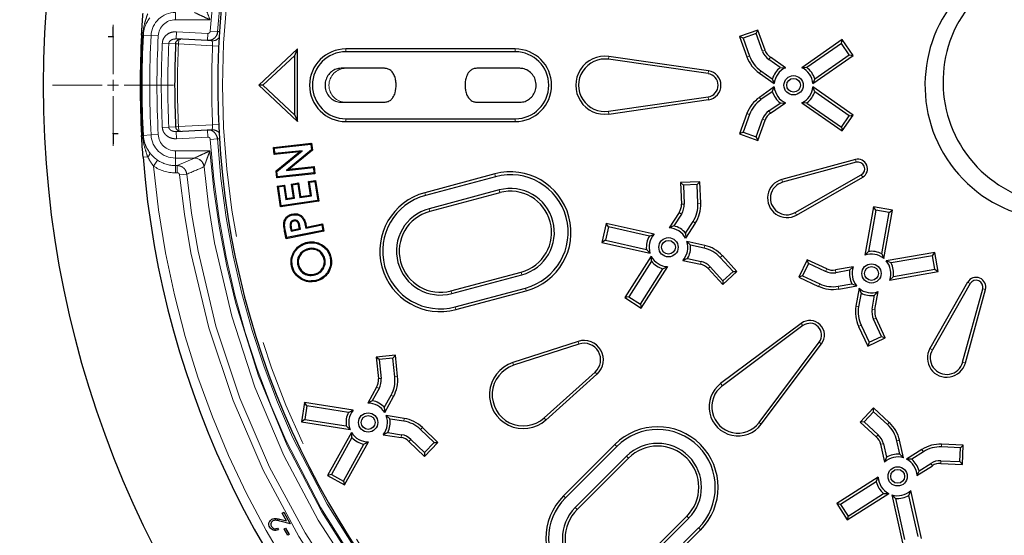
# Model space of a CAD drawing. Units: millimetres. Extents: x 15 to 495, y -382 to 292.
# Drawn here: x 154 to 165, y -284 to -278 of the extents above; entities that cross this region are included whole.
import ezdxf

# ---------------------------------------------------------------- set-up
doc = ezdxf.new("R2010")
doc.units = ezdxf.units.MM
doc.header["$PDSIZE"] = -1
doc.linetypes.add('SLD-Phantom', pattern=[12.7, 6.35, -1.27, 1.27, -1.27, 1.27, -1.27])
doc.linetypes.add('SLD-Solid', pattern=[0])

# ---------------------------------------------------------------- blocks, each defined once
blk = doc.blocks.new('SW_CENTERMARKSYMBOL_0')
at = {"color": 0, "linetype": 'SLD-Solid', "lineweight": 18}
for p, q in [((0, 0.128), (0, 0.702)), ((-0.128, 0), (-0.702, 0)), ((0, 0), (-0.064, 0)), ((0, 0), (0, 0.064)), ((0, 0), (0, -0.064)), ((0, 0), (0.064, 0)), ((0.128, 0), (0.702, 0)), ((0, -0.128), (0, -0.702))]:
    blk.add_line(p, q, dxfattribs=at)

msp = doc.modelspace()

# ---------------------------------------------------------------- linework, layer by layer
at = {"color": 8, "linetype": 'SLD-Phantom', "lineweight": 18}
for p, q in [((155.612, -278.272), (155.612, -278.356)), ((156.012, -278.356), (155.612, -278.356)), ((155.219, -278.534), (155.231, -278.535)), ((155.239, -278.535), (155.231, -278.535)), ((155.239, -278.535), (155.328, -278.54)), ((155.328, -278.54), (155.412, -278.545)), ((155.625, -278.496), (155.62, -278.58)), ((155.625, -278.496), (155.987, -278.515)), ((155.983, -278.599), (155.987, -278.515)), ((156.017, -278.489), (156.101, -278.494)), ((156.101, -278.494), (156.126, -278.495)), ((155.46, -278.629), (155.535, -278.632)), ((155.614, -278.636), (155.535, -278.632)), ((155.613, -278.636), (155.647, -278.638)), ((155.647, -278.638), (155.65, -278.587)), ((156.043, -278.659), (155.647, -278.638)), ((156.113, -278.662), (156.043, -278.659)), ((157.592, -278.729), (157.592, -278.696)), ((159.559, -278.729), (159.559, -278.696)), ((160.642, -278.816), (160.647, -278.784)), ((162.28, -278.778), (162.25, -278.789)), ((162.43, -278.723), (162.461, -278.712)), ((162.504, -278.819), (162.522, -278.793)), ((161.798, -278.983), (161.803, -278.951)), ((162.412, -278.95), (162.394, -278.977)), ((161.798, -279.253), (161.803, -279.285)), ((162.412, -279.285), (162.394, -279.259)), ((160.642, -279.419), (160.647, -279.452)), ((162.28, -279.457), (162.25, -279.446)), ((162.504, -279.416), (162.522, -279.443)), ((155.613, -279.6), (155.647, -279.598)), ((155.647, -279.598), (156.043, -279.577)), ((155.65, -279.649), (155.647, -279.598)), ((156.113, -279.574), (156.043, -279.577)), ((157.592, -279.507), (157.592, -279.539)), ((159.559, -279.507), (159.559, -279.539)), ((162.43, -279.512), (162.461, -279.523)), ((155.219, -279.701), (155.231, -279.701)), ((155.239, -279.7), (155.231, -279.701)), ((155.239, -279.7), (155.328, -279.695)), ((155.328, -279.695), (155.412, -279.691)), ((155.46, -279.607), (155.535, -279.604)), ((155.535, -279.604), (155.614, -279.599)), ((155.625, -279.74), (155.62, -279.656)), ((155.987, -279.721), (155.983, -279.637)), ((155.987, -279.721), (155.625, -279.74)), ((156.101, -279.742), (156.017, -279.747)), ((156.126, -279.74), (156.101, -279.742)), ((155.612, -279.88), (156.012, -279.88)), ((155.612, -279.964), (155.612, -279.88)), ((155.29, -279.949), (155.236, -279.953)), ((155.357, -280.057), (155.404, -279.987)), ((155.832, -279.964), (155.612, -279.964)), ((155.612, -280.051), (155.612, -279.964)), ((155.612, -280.051), (155.632, -280.051)), ((155.612, -280.135), (155.612, -280.051)), ((155.632, -280.051), (155.832, -279.964)), ((155.632, -280.135), (155.632, -280.051)), ((155.832, -279.964), (155.832, -279.964)), ((163.517, -280.011), (163.509, -279.98)), ((155.632, -280.135), (155.612, -280.135)), ((155.744, -280.152), (155.66, -280.16)), ((155.944, -280.065), (155.943, -280.066)), ((159.329, -280.18), (159.321, -280.148)), ((163.578, -280.158), (163.594, -280.186)), ((162.664, -280.244), (162.655, -280.213)), ((158.515, -280.398), (158.507, -280.367)), ((159.371, -280.334), (159.379, -280.366)), ((161.52, -280.498), (161.488, -280.499)), ((161.68, -280.491), (161.713, -280.489)), ((158.557, -280.552), (158.565, -280.584)), ((161.489, -280.614), (161.462, -280.597)), ((162.81, -280.597), (162.826, -280.625)), ((161.624, -280.7), (161.651, -280.718)), ((156.89, -280.809), (156.88, -280.811)), ((156.948, -280.778), (156.958, -280.777)), ((157.057, -280.754), (157.047, -280.756)), ((161.752, -281.01), (161.759, -280.978)), ((161.718, -281.166), (161.71, -281.197)), ((161.94, -281.118), (161.964, -281.096)), ((159.635, -281.32), (159.627, -281.289)), ((161.822, -281.226), (161.798, -281.248)), ((163.162, -281.28), (163.176, -281.25)), ((163.282, -281.295), (163.277, -281.263)), ((163.095, -281.425), (163.081, -281.454)), ((164.842, -281.422), (164.813, -281.406)), ((158.821, -281.538), (158.812, -281.507)), ((159.676, -281.474), (159.685, -281.506)), ((163.31, -281.453), (163.316, -281.485)), ((164.988, -281.483), (165.02, -281.491)), ((158.862, -281.693), (158.87, -281.724)), ((163.547, -281.69), (163.515, -281.684)), ((163.704, -281.717), (163.736, -281.723)), ((162.899, -281.91), (162.88, -281.884)), ((163.72, -281.837), (163.749, -281.824)), ((163.575, -281.905), (163.546, -281.919)), ((160.298, -282.124), (160.288, -282.094)), ((163.09, -282.101), (163.116, -282.12)), ((164.403, -282.19), (164.375, -282.174)), ((159.54, -282.371), (159.53, -282.34)), ((164.755, -282.336), (164.787, -282.344)), ((160.486, -282.45), (160.508, -282.475)), ((158.001, -282.523), (157.969, -282.526)), ((158.16, -282.506), (158.192, -282.503)), ((157.977, -282.641), (157.948, -282.626)), ((161.964, -282.61), (161.944, -282.584)), ((158.117, -282.719), (158.145, -282.735)), ((158.263, -283.02), (158.269, -282.988)), ((159.894, -282.983), (159.915, -283.007)), ((158.458, -283.117), (158.48, -283.093)), ((162.39, -283.036), (162.416, -283.056)), ((163.882, -283.06), (163.903, -283.036)), ((158.238, -283.178), (158.233, -283.21)), ((158.347, -283.232), (158.324, -283.255)), ((163.773, -283.177), (163.752, -283.201)), ((163.99, -283.248), (164.022, -283.241)), ((160.738, -283.314), (160.715, -283.291)), ((163.834, -283.282), (163.802, -283.289)), ((164.299, -283.376), (164.282, -283.348)), ((164.509, -283.32), (164.511, -283.287)), ((160.851, -283.427), (160.874, -283.45)), ((164.502, -283.479), (164.501, -283.512)), ((164.385, -283.511), (164.403, -283.538)), ((160.142, -283.91), (160.119, -283.887)), ((160.255, -284.023), (160.278, -284.046)), ((161.573, -284.148), (161.55, -284.125)), ((161.686, -284.261), (161.709, -284.284))]:
    msp.add_line(p, q, dxfattribs=at)
at = {"color": 7, "linetype": 'SLD-Solid'}
for p, q in [((154.888, -278.556), (154.888, -278.438)), ((154.888, -278.556), (154.83, -278.556)), ((154.888, -279.68), (154.947, -279.68)), ((154.888, -279.68), (154.888, -279.797))]:
    msp.add_line(p, q, dxfattribs=at)
at = {"color": 7, "linetype": 'SLD-Solid', "lineweight": 25}
for p, q in [((162.375, -278.476), (162.163, -278.553)), ((162.205, -278.572), (162.163, -278.553)), ((162.163, -278.553), (162.25, -278.789)), ((162.355, -278.518), (162.205, -278.572)), ((162.355, -278.518), (162.375, -278.476)), ((162.43, -278.723), (162.355, -278.518)), ((162.461, -278.712), (162.375, -278.476)), ((155.614, -278.636), (155.614, -278.636)), ((155.983, -278.599), (155.62, -278.58)), ((156.032, -278.602), (155.983, -278.599)), ((162.205, -278.572), (162.28, -278.778)), ((163.354, -278.586), (162.886, -278.914)), ((163.346, -278.632), (162.945, -278.912)), ((163.346, -278.632), (163.354, -278.586)), ((163.437, -278.763), (163.346, -278.632)), ((163.482, -278.771), (163.354, -278.586)), ((157.03, -278.696), (156.58, -279.118)), ((156.997, -278.771), (156.628, -279.118)), ((156.997, -278.771), (157.03, -278.696)), ((156.997, -279.464), (156.997, -278.771)), ((157.03, -279.539), (157.03, -278.696)), ((159.559, -278.696), (157.592, -278.696)), ((159.559, -278.729), (157.592, -278.729)), ((161.803, -278.951), (160.647, -278.784)), ((162.696, -278.914), (162.522, -278.793)), ((163.015, -279.098), (163.482, -278.771)), ((163.037, -279.043), (163.437, -278.763)), ((163.437, -278.763), (163.482, -278.771)), ((161.798, -278.983), (160.642, -278.816)), ((162.636, -278.912), (162.504, -278.819)), ((162.636, -278.912), (162.696, -278.914)), ((162.945, -278.912), (162.886, -278.914)), ((158.039, -278.921), (157.538, -278.921)), ((159.613, -278.921), (159.111, -278.921)), ((162.394, -278.977), (162.567, -279.098)), ((162.412, -278.95), (162.544, -279.043)), ((156.628, -279.118), (156.58, -279.118)), ((156.58, -279.118), (157.03, -279.539)), ((156.628, -279.118), (156.997, -279.464)), ((162.567, -279.137), (162.394, -279.259)), ((162.544, -279.043), (162.567, -279.098)), ((162.544, -279.193), (162.567, -279.137)), ((163.037, -279.043), (163.015, -279.098)), ((163.037, -279.193), (163.015, -279.137)), ((163.482, -279.465), (163.015, -279.137)), ((160.642, -279.419), (161.798, -279.253)), ((162.544, -279.193), (162.412, -279.285)), ((163.437, -279.473), (163.037, -279.193)), ((157.538, -279.315), (158.039, -279.315)), ((159.111, -279.315), (159.613, -279.315)), ((160.647, -279.452), (161.803, -279.285)), ((162.504, -279.416), (162.636, -279.324)), ((162.522, -279.443), (162.696, -279.322)), ((162.636, -279.324), (162.696, -279.322)), ((162.945, -279.324), (162.886, -279.322)), ((162.886, -279.322), (163.354, -279.649)), ((162.945, -279.324), (163.346, -279.604)), ((156.997, -279.464), (157.03, -279.539)), ((162.25, -279.446), (162.163, -279.683)), ((162.28, -279.457), (162.205, -279.663)), ((163.346, -279.604), (163.437, -279.473)), ((163.354, -279.649), (163.482, -279.465)), ((163.437, -279.473), (163.482, -279.465)), ((157.592, -279.507), (159.559, -279.507)), ((157.592, -279.539), (159.559, -279.539)), ((162.355, -279.718), (162.43, -279.512)), ((162.375, -279.76), (162.461, -279.523)), ((155.614, -279.599), (155.614, -279.599)), ((155.62, -279.656), (155.983, -279.637)), ((155.983, -279.637), (156.032, -279.634)), ((162.205, -279.663), (162.163, -279.683)), ((162.163, -279.683), (162.375, -279.76)), ((162.205, -279.663), (162.355, -279.718)), ((163.346, -279.604), (163.354, -279.649)), ((156.75, -279.839), (157.193, -279.791)), ((156.761, -279.848), (157.184, -279.802)), ((157.184, -279.802), (157.193, -279.791)), ((157.184, -279.802), (157.192, -279.868)), ((157.193, -279.791), (157.202, -279.872)), ((162.355, -279.718), (162.375, -279.76)), ((156.761, -279.848), (156.75, -279.839)), ((156.759, -279.923), (156.75, -279.839)), ((157.051, -279.892), (156.759, -279.923)), ((156.768, -279.912), (156.759, -279.923)), ((156.768, -279.912), (156.761, -279.848)), ((157.083, -279.878), (156.768, -279.912)), ((156.78, -280.113), (157.051, -279.892)), ((156.79, -280.118), (157.083, -279.878)), ((157.192, -279.868), (156.9, -280.107)), ((157.202, -279.872), (156.932, -280.093)), ((157.083, -279.878), (157.051, -279.892)), ((157.192, -279.868), (157.202, -279.872)), ((163.509, -279.98), (162.655, -280.213)), ((163.517, -280.011), (162.664, -280.244)), ((156.79, -280.118), (156.78, -280.113)), ((156.789, -280.194), (156.78, -280.113)), ((157.232, -280.146), (156.789, -280.194)), ((156.798, -280.183), (156.79, -280.118)), ((157.221, -280.137), (156.798, -280.183)), ((156.9, -280.107), (157.214, -280.072)), ((156.9, -280.107), (156.932, -280.093)), ((156.932, -280.093), (157.223, -280.062)), ((157.214, -280.072), (157.223, -280.062)), ((157.214, -280.072), (157.221, -280.137)), ((157.221, -280.137), (157.232, -280.146)), ((157.223, -280.062), (157.232, -280.146)), ((159.321, -280.148), (158.507, -280.367)), ((162.81, -280.597), (163.578, -280.158)), ((156.798, -280.183), (156.789, -280.194)), ((156.797, -280.289), (156.88, -280.277)), ((156.871, -280.288), (156.88, -280.277)), ((156.88, -280.277), (156.903, -280.435)), ((156.96, -280.265), (157.041, -280.253)), ((156.971, -280.273), (156.96, -280.265)), ((156.983, -280.423), (156.96, -280.265)), ((156.971, -280.273), (157.032, -280.264)), ((156.994, -280.431), (156.971, -280.273)), ((157.032, -280.264), (157.041, -280.253)), ((157.032, -280.264), (157.056, -280.422)), ((157.041, -280.253), (157.064, -280.411)), ((157.157, -280.236), (157.24, -280.224)), ((157.168, -280.244), (157.157, -280.236)), ((157.18, -280.394), (157.157, -280.236)), ((157.168, -280.244), (157.232, -280.235)), ((157.192, -280.402), (157.168, -280.244)), ((157.232, -280.235), (157.24, -280.224)), ((157.232, -280.235), (157.265, -280.457)), ((157.24, -280.224), (157.276, -280.465)), ((159.329, -280.18), (158.515, -280.398)), ((161.702, -280.238), (161.477, -280.248)), ((161.511, -280.279), (161.477, -280.248)), ((161.477, -280.248), (161.488, -280.499)), ((161.671, -280.272), (161.511, -280.279)), ((161.511, -280.279), (161.52, -280.498)), ((161.671, -280.272), (161.702, -280.238)), ((161.68, -280.491), (161.671, -280.272)), ((161.713, -280.489), (161.702, -280.238)), ((162.826, -280.625), (163.594, -280.186)), ((156.808, -280.297), (156.797, -280.289)), ((156.833, -280.531), (156.797, -280.289)), ((156.808, -280.297), (156.871, -280.288)), ((156.841, -280.52), (156.808, -280.297)), ((156.871, -280.288), (156.895, -280.446)), ((157.064, -280.411), (157.18, -280.394)), ((157.192, -280.402), (157.18, -280.394)), ((159.371, -280.334), (158.557, -280.552)), ((159.379, -280.366), (158.565, -280.584)), ((157.276, -280.465), (156.833, -280.531)), ((157.265, -280.457), (156.841, -280.52)), ((156.895, -280.446), (156.994, -280.431)), ((156.895, -280.446), (156.903, -280.435)), ((156.903, -280.435), (156.983, -280.423)), ((156.994, -280.431), (156.983, -280.423)), ((157.056, -280.422), (157.192, -280.402)), ((157.056, -280.422), (157.064, -280.411)), ((157.265, -280.457), (157.276, -280.465)), ((156.841, -280.52), (156.833, -280.531)), ((161.462, -280.597), (161.348, -280.775)), ((161.489, -280.614), (161.402, -280.751)), ((163.718, -280.53), (163.619, -281.092)), ((163.745, -280.568), (163.66, -281.049)), ((163.745, -280.568), (163.718, -280.53)), ((163.94, -280.569), (163.718, -280.53)), ((163.902, -280.595), (163.745, -280.568)), ((163.817, -281.077), (163.902, -280.595)), ((163.841, -281.131), (163.94, -280.569)), ((163.902, -280.595), (163.94, -280.569)), ((156.947, -280.718), (156.956, -280.722)), ((156.987, -280.685), (156.989, -280.695)), ((157.126, -280.777), (157.312, -280.74)), ((157.134, -280.766), (157.32, -280.729)), ((157.312, -280.74), (157.32, -280.729)), ((157.312, -280.74), (157.325, -280.805)), ((157.32, -280.729), (157.337, -280.812)), ((160.615, -280.724), (160.566, -280.944)), ((160.64, -280.763), (160.615, -280.724)), ((161.173, -280.848), (160.615, -280.724)), ((161.537, -280.837), (161.624, -280.7)), ((161.538, -280.896), (161.651, -280.718)), ((156.898, -280.9), (156.88, -280.811)), ((156.906, -280.888), (156.89, -280.809)), ((157.337, -280.812), (156.898, -280.9)), ((157.325, -280.805), (156.906, -280.888)), ((156.948, -280.778), (156.955, -280.812)), ((156.955, -280.812), (157.064, -280.79)), ((156.955, -280.812), (156.963, -280.8)), ((156.958, -280.777), (156.963, -280.8)), ((156.963, -280.8), (157.053, -280.782)), ((157.053, -280.782), (157.047, -280.756)), ((157.064, -280.79), (157.053, -280.782)), ((157.064, -280.79), (157.057, -280.754)), ((157.126, -280.777), (157.134, -280.766)), ((157.325, -280.805), (157.337, -280.812)), ((160.64, -280.763), (160.605, -280.919)), ((161.117, -280.869), (160.64, -280.763)), ((161.117, -280.869), (161.173, -280.848)), ((161.402, -280.751), (161.348, -280.775)), ((161.537, -280.837), (161.538, -280.896)), ((156.906, -280.888), (156.898, -280.9)), ((157.14, -280.953), (157.138, -280.944)), ((160.605, -280.919), (160.566, -280.944)), ((160.566, -280.944), (161.124, -281.067)), ((160.605, -280.919), (161.082, -281.025)), ((161.594, -280.975), (161.553, -280.932)), ((161.759, -280.978), (161.553, -280.932)), ((157.154, -281.017), (157.157, -281.027)), ((161.082, -281.025), (161.124, -281.067)), ((161.752, -281.01), (161.594, -280.975)), ((163.66, -281.049), (163.619, -281.092)), ((163.817, -281.077), (163.841, -281.131)), ((164.431, -281.06), (163.868, -281.159)), ((164.404, -281.098), (164.431, -281.06)), ((164.47, -281.281), (164.431, -281.06)), ((157.347, -281.131), (157.337, -281.133)), ((157.408, -281.117), (157.418, -281.114)), ((161.139, -281.104), (160.832, -281.585)), ((161.14, -281.163), (160.877, -281.575)), ((161.14, -281.163), (161.139, -281.104)), ((161.56, -281.131), (161.504, -281.152)), ((161.504, -281.152), (161.71, -281.197)), ((161.56, -281.131), (161.718, -281.166)), ((162.088, -281.28), (161.94, -281.118)), ((162.134, -281.282), (161.964, -281.096)), ((162.948, -281.144), (162.853, -281.348)), ((162.964, -281.187), (162.896, -281.332)), ((162.964, -281.187), (162.948, -281.144)), ((163.176, -281.25), (162.948, -281.144)), ((163.162, -281.28), (162.964, -281.187)), ((163.923, -281.182), (163.868, -281.159)), ((164.404, -281.098), (163.923, -281.182)), ((164.432, -281.255), (164.404, -281.098)), ((156.971, -281.221), (156.961, -281.223)), ((157.033, -281.207), (157.042, -281.205)), ((157.227, -281.322), (157.225, -281.312)), ((157.335, -281.238), (157.327, -281.233)), ((158.812, -281.507), (159.627, -281.289)), ((161.012, -281.661), (161.274, -281.249)), ((161.022, -281.706), (161.329, -281.224)), ((161.274, -281.249), (161.329, -281.224)), ((161.798, -281.248), (161.968, -281.434)), ((161.822, -281.226), (161.97, -281.388)), ((161.968, -281.434), (162.134, -281.282)), ((161.97, -281.388), (162.088, -281.28)), ((162.088, -281.28), (162.134, -281.282)), ((163.485, -281.227), (163.277, -281.263)), ((163.441, -281.267), (163.282, -281.295)), ((163.441, -281.267), (163.485, -281.227)), ((163.907, -281.381), (164.47, -281.281)), ((163.951, -281.34), (164.432, -281.255)), ((164.432, -281.255), (164.47, -281.281)), ((157.241, -281.386), (157.243, -281.396)), ((158.821, -281.538), (159.635, -281.32)), ((161.97, -281.388), (161.968, -281.434)), ((162.896, -281.332), (162.853, -281.348)), ((162.853, -281.348), (163.081, -281.454)), ((162.896, -281.332), (163.095, -281.425)), ((163.31, -281.453), (163.469, -281.425)), ((163.469, -281.425), (163.524, -281.448)), ((163.951, -281.34), (163.907, -281.381)), ((164.813, -281.406), (164.375, -282.174)), ((164.842, -281.422), (164.403, -282.19)), ((158.862, -281.693), (159.676, -281.474)), ((158.87, -281.724), (159.685, -281.506)), ((163.316, -281.485), (163.524, -281.448)), ((163.552, -281.476), (163.515, -281.684)), ((163.575, -281.531), (163.547, -281.69)), ((163.575, -281.531), (163.552, -281.476)), ((163.732, -281.558), (163.773, -281.515)), ((163.736, -281.723), (163.773, -281.515)), ((164.755, -282.336), (164.988, -281.483)), ((164.787, -282.344), (165.02, -281.491)), ((160.877, -281.575), (160.832, -281.585)), ((160.832, -281.585), (161.022, -281.706)), ((160.877, -281.575), (161.012, -281.661)), ((163.704, -281.717), (163.732, -281.558)), ((161.012, -281.661), (161.022, -281.706)), ((162.88, -281.884), (161.944, -282.584)), ((163.813, -282.036), (163.72, -281.837)), ((163.856, -282.052), (163.749, -281.824)), ((162.899, -281.91), (161.964, -282.61)), ((163.546, -281.919), (163.652, -282.147)), ((163.575, -281.905), (163.668, -282.103)), ((160.288, -282.094), (159.53, -282.34)), ((162.39, -283.036), (163.09, -282.101)), ((163.652, -282.147), (163.856, -282.052)), ((163.668, -282.103), (163.652, -282.147)), ((163.668, -282.103), (163.813, -282.036)), ((163.813, -282.036), (163.856, -282.052)), ((160.298, -282.124), (159.54, -282.371)), ((162.416, -283.056), (163.116, -282.12)), ((158.166, -282.253), (157.942, -282.276)), ((157.978, -282.305), (157.942, -282.276)), ((157.942, -282.276), (157.969, -282.526)), ((158.137, -282.288), (157.978, -282.305)), ((157.978, -282.305), (158.001, -282.523)), ((158.137, -282.288), (158.166, -282.253)), ((158.16, -282.506), (158.137, -282.288)), ((158.192, -282.503), (158.166, -282.253)), ((159.894, -282.983), (160.486, -282.45)), ((159.915, -283.007), (160.508, -282.475)), ((157.948, -282.626), (157.846, -282.811)), ((157.977, -282.641), (157.898, -282.783)), ((157.898, -282.783), (157.846, -282.811)), ((158.038, -282.86), (158.117, -282.719)), ((158.043, -282.92), (158.145, -282.735)), ((157.111, -282.804), (157.076, -283.027)), ((157.138, -282.842), (157.111, -282.804)), ((157.675, -282.894), (157.111, -282.804)), ((157.138, -282.842), (157.113, -283)), ((157.621, -282.918), (157.138, -282.842)), ((157.621, -282.918), (157.675, -282.894)), ((158.038, -282.86), (158.043, -282.92)), ((163.718, -282.866), (163.566, -283.031)), ((163.72, -282.912), (163.612, -283.029)), ((163.72, -282.912), (163.718, -282.866)), ((163.903, -283.036), (163.718, -282.866)), ((163.882, -283.06), (163.72, -282.912)), ((157.113, -283), (157.076, -283.027)), ((157.076, -283.027), (157.64, -283.116)), ((157.113, -283), (157.596, -283.076)), ((158.104, -282.995), (158.06, -282.955)), ((158.269, -282.988), (158.06, -282.955)), ((158.263, -283.02), (158.104, -282.995)), ((157.596, -283.076), (157.64, -283.116)), ((158.615, -283.269), (158.458, -283.117)), ((158.661, -283.268), (158.48, -283.093)), ((163.612, -283.029), (163.566, -283.031)), ((163.566, -283.031), (163.752, -283.201)), ((163.612, -283.029), (163.773, -283.177)), ((157.657, -283.151), (157.38, -283.651)), ((157.661, -283.21), (157.424, -283.638)), ((157.661, -283.21), (157.657, -283.151)), ((158.079, -283.153), (158.025, -283.177)), ((158.025, -283.177), (158.233, -283.21)), ((158.079, -283.153), (158.238, -283.178)), ((158.324, -283.255), (158.505, -283.43)), ((158.347, -283.232), (158.504, -283.384)), ((164.025, -283.405), (163.99, -283.248)), ((164.067, -283.447), (164.022, -283.241)), ((157.564, -283.716), (157.801, -283.288)), ((157.577, -283.76), (157.854, -283.26)), ((157.801, -283.288), (157.854, -283.26)), ((158.504, -283.384), (158.615, -283.269)), ((158.505, -283.43), (158.661, -283.268)), ((158.615, -283.269), (158.661, -283.268)), ((160.715, -283.291), (160.119, -283.887)), ((160.738, -283.314), (160.142, -283.91)), ((163.802, -283.289), (163.848, -283.496)), ((163.834, -283.282), (163.869, -283.44)), ((164.282, -283.348), (164.104, -283.462)), ((164.728, -283.329), (164.509, -283.32)), ((164.762, -283.298), (164.511, -283.287)), ((164.721, -283.489), (164.728, -283.329)), ((164.728, -283.329), (164.762, -283.298)), ((164.752, -283.523), (164.762, -283.298)), ((158.504, -283.384), (158.505, -283.43)), ((160.851, -283.427), (160.255, -284.023)), ((160.874, -283.45), (160.278, -284.046)), ((163.869, -283.44), (163.848, -283.496)), ((164.025, -283.405), (164.067, -283.447)), ((164.163, -283.463), (164.104, -283.462)), ((164.299, -283.376), (164.163, -283.463)), ((164.502, -283.479), (164.721, -283.489)), ((164.224, -283.652), (164.403, -283.538)), ((164.249, -283.597), (164.224, -283.652)), ((164.249, -283.597), (164.385, -283.511)), ((164.501, -283.512), (164.752, -283.523)), ((164.721, -283.489), (164.752, -283.523)), ((157.424, -283.638), (157.38, -283.651)), ((157.38, -283.651), (157.577, -283.76)), ((157.424, -283.638), (157.564, -283.716)), ((157.564, -283.716), (157.577, -283.76)), ((163.775, -283.671), (163.294, -283.978)), ((163.751, -283.725), (163.775, -283.671)), ((163.751, -283.725), (163.338, -283.988)), ((164.131, -283.883), (164.152, -283.827)), ((164.275, -284.385), (164.152, -283.827)), ((163.414, -284.168), (163.896, -283.861)), ((163.424, -284.123), (163.837, -283.86)), ((163.837, -283.86), (163.896, -283.861)), ((163.975, -283.917), (163.932, -283.876)), ((163.932, -283.876), (164.056, -284.433)), ((163.975, -283.917), (164.081, -284.395)), ((164.237, -284.36), (164.131, -283.883)), ((163.338, -283.988), (163.294, -283.978)), ((163.294, -283.978), (163.414, -284.168)), ((163.338, -283.988), (163.424, -284.123)), ((156.824, -284.16), (156.903, -284.179)), ((156.853, -284.089), (156.872, -284.078)), ((156.903, -284.179), (156.853, -284.089)), ((156.872, -284.078), (156.946, -284.211)), ((160.954, -284.721), (161.55, -284.125)), ((160.977, -284.744), (161.573, -284.148)), ((163.424, -284.123), (163.414, -284.168)), ((156.799, -284.262), (156.81, -284.281)), ((156.946, -284.211), (156.824, -284.181)), ((156.876, -284.272), (156.892, -284.263)), ((156.916, -284.345), (156.876, -284.272)), ((156.892, -284.263), (156.932, -284.336)), ((161.09, -284.858), (161.686, -284.261)), ((161.113, -284.88), (161.709, -284.284)), ((156.932, -284.336), (156.916, -284.345))]:
    msp.add_line(p, q, dxfattribs=at)
at = {"color": 7, "linetype": 'SLD-Solid', "lineweight": 25, "flags": 128}
for points in [[(156.975, -280.623), (156.975, -280.621), (156.974, -280.618), (156.973, -280.614)], [(157.101, -280.684), (157.104, -280.682), (157.106, -280.681), (157.11, -280.679)]]:
    msp.add_lwpolyline(points, dxfattribs=at)
at = {"color": 7, "linetype": 'SLD-Solid', "lineweight": 25}
for centre, radius in [((165.882, -279.118), 11.803), ((162.791, -279.118), 0.112), ((162.791, -279.118), 0.08), ((161.338, -281), 0.112), ((161.338, -281), 0.08), ((163.696, -281.304), 0.112), ((163.696, -281.304), 0.08), ((157.85, -283.035), 0.112), ((157.85, -283.035), 0.08), ((164, -283.661), 0.112), ((164, -283.661), 0.08)]:
    msp.add_circle(centre, radius, dxfattribs=at)
for centre, radius, start, end in [((154.888, -279.118), 30.912, 280.4757, 79.5243), ((154.888, -279.118), 25.994, 90, 270), ((165.882, -279.118), 9.779, 90, 356.7052), ((165.882, -279.118), 1.565, 137.162, 305.4173), ((165.956, -279.079), 1.429, 140.1542, 302.239), ((165.882, -279.118), 10.679, 176.8675, 183.1325), ((165.882, -279.118), 10.279, 177.315, 182.685), ((157.592, -279.118), 0.422, 90, 270), ((157.592, -279.118), 0.389, 90, 270), ((159.559, -279.118), 0.422, 270, 90), ((159.559, -279.118), 0.389, 270, 90), ((160.599, -279.118), 0.337, 81.7868, 278.2132), ((162.619, -278.655), 0.393, 200, 235), ((162.619, -278.655), 0.361, 200, 235), ((162.619, -278.655), 0.201, 200, 235), ((162.619, -278.655), 0.169, 200, 235), ((160.599, -279.118), 0.305, 81.7868, 278.2132), ((162.791, -279.118), 0.257, 126.8924, 163.1076), ((162.791, -279.118), 0.257, 16.8924, 53.1076), ((161.779, -279.118), 0.136, 278.2132, 81.7868), ((161.779, -279.118), 0.169, 278.2132, 81.7868), ((162.791, -279.118), 0.225, 115, 175), ((162.791, -279.118), 0.225, 5, 65), ((162.791, -279.118), 0.225, 185, 245), ((162.791, -279.118), 0.225, 295, 355), ((162.791, -279.118), 0.257, 196.8924, 233.1076), ((162.791, -279.118), 0.257, 306.8924, 343.1076), ((162.619, -279.581), 0.393, 125, 160), ((162.619, -279.581), 0.361, 125, 160), ((162.619, -279.581), 0.201, 125, 160), ((162.619, -279.581), 0.169, 125, 160), ((165.882, -279.118), 10.679, 184.4869, 355.5131), ((163.538, -280.089), 0.112, 299.7425, 105.2575), ((163.538, -280.089), 0.08, 299.7425, 105.2575), ((159.503, -280.827), 0.703, 285, 105), ((159.503, -280.827), 0.67, 285, 105), ((162.714, -280.43), 0.225, 105.2575, 299.7425), ((162.714, -280.43), 0.192, 105.2575, 299.7425), ((158.689, -281.045), 0.703, 105, 285), ((158.689, -281.045), 0.67, 105, 285), ((159.503, -280.827), 0.51, 285, 105), ((159.503, -280.827), 0.478, 285, 105), ((161.32, -280.506), 0.169, 327.5, 2.5), ((161.32, -280.506), 0.201, 327.5, 2.5), ((161.32, -280.506), 0.361, 327.5, 2.5), ((161.32, -280.506), 0.393, 327.5, 2.5), ((158.689, -281.045), 0.51, 105, 285), ((158.689, -281.045), 0.478, 105, 285), ((165.882, -279.118), 14.754, 186.0134, 263.9866), ((154.888, -279.118), 25.994, 270, 356.5912), ((161.338, -281), 0.225, 137.5, 197.5), ((161.338, -281), 0.225, 27.5, 87.5), ((161.338, -281), 0.257, 39.3924, 75.6076), ((161.338, -281), 0.257, 149.3924, 185.6076), ((161.338, -281), 0.225, 317.5, 17.5), ((161.338, -281), 0.257, 329.3924, 5.6076), ((161.674, -281.362), 0.361, 42.5, 77.5), ((161.674, -281.362), 0.393, 42.5, 77.5), ((163.696, -281.304), 0.225, 50, 110), ((163.696, -281.304), 0.257, 61.8924, 98.1076), ((161.338, -281), 0.225, 207.5, 267.5), ((161.338, -281), 0.257, 219.3924, 255.6076), ((161.674, -281.362), 0.169, 42.5, 77.5), ((161.674, -281.362), 0.201, 42.5, 77.5), ((163.696, -281.304), 0.225, 340, 40), ((163.696, -281.304), 0.257, 351.8924, 28.1076), ((163.247, -281.097), 0.201, 245, 280), ((163.247, -281.097), 0.169, 245, 280), ((163.696, -281.304), 0.257, 171.8924, 208.1076), ((163.696, -281.304), 0.225, 160, 220), ((163.247, -281.097), 0.361, 245, 280), ((164.911, -281.462), 0.112, 344.7425, 150.2575), ((164.911, -281.462), 0.08, 344.7425, 150.2575), ((163.247, -281.097), 0.393, 245, 280), ((163.696, -281.304), 0.225, 230, 290), ((163.696, -281.304), 0.257, 241.8924, 278.1076), ((163.902, -281.752), 0.393, 170, 205), ((163.902, -281.752), 0.361, 170, 205), ((163.902, -281.752), 0.201, 170, 205), ((163.902, -281.752), 0.169, 170, 205), ((162.981, -282.019), 0.169, 323.2132, 126.7868), ((162.981, -282.019), 0.136, 323.2132, 126.7868), ((160.358, -282.307), 0.225, 311.9498, 108.0502), ((160.358, -282.307), 0.192, 311.9498, 108.0502), ((164.57, -282.285), 0.225, 150.2575, 344.7425), ((164.57, -282.285), 0.192, 150.2575, 344.7425), ((159.652, -282.714), 0.393, 108.0502, 311.9498), ((159.652, -282.714), 0.361, 108.0502, 311.9498), ((157.801, -282.544), 0.169, 331, 6), ((157.801, -282.544), 0.201, 331, 6), ((157.801, -282.544), 0.361, 331, 6), ((157.801, -282.544), 0.393, 331, 6), ((162.146, -282.854), 0.337, 126.7868, 323.2132), ((162.146, -282.854), 0.305, 126.7868, 323.2132), ((157.85, -283.035), 0.257, 42.8924, 79.1076), ((157.85, -283.035), 0.225, 141, 201), ((157.85, -283.035), 0.225, 31, 91), ((157.85, -283.035), 0.257, 152.8924, 189.1076), ((157.85, -283.035), 0.225, 321, 21), ((157.85, -283.035), 0.257, 332.8924, 9.1076), ((158.207, -283.376), 0.361, 46, 81), ((158.207, -283.376), 0.393, 46, 81), ((161.212, -283.788), 0.703, 315, 135), ((161.212, -283.788), 0.67, 315, 135), ((163.638, -283.326), 0.361, 12.5, 47.5), ((163.638, -283.326), 0.393, 12.5, 47.5), ((157.85, -283.035), 0.225, 211, 271), ((157.85, -283.035), 0.257, 222.8924, 259.1076), ((158.207, -283.376), 0.169, 46, 81), ((158.207, -283.376), 0.201, 46, 81), ((163.638, -283.326), 0.169, 12.5, 47.5), ((163.638, -283.326), 0.201, 12.5, 47.5), ((161.212, -283.788), 0.51, 315, 135), ((161.212, -283.788), 0.478, 315, 135), ((164.493, -283.68), 0.393, 87.5, 122.5), ((164.493, -283.68), 0.361, 87.5, 122.5), ((164, -283.661), 0.225, 72.5, 132.5), ((164, -283.661), 0.257, 84.3924, 120.6076), ((164, -283.661), 0.225, 2.5, 62.5), ((164, -283.661), 0.257, 14.3924, 50.6076), ((164.493, -283.68), 0.201, 87.5, 122.5), ((164.493, -283.68), 0.169, 87.5, 122.5), ((164, -283.661), 0.225, 182.5, 242.5), ((164, -283.661), 0.257, 194.3924, 230.6076), ((164, -283.661), 0.225, 252.5, 312.5), ((160.616, -284.384), 0.703, 135, 315), ((160.616, -284.384), 0.67, 135, 315), ((164, -283.661), 0.257, 264.3924, 300.6076), ((160.616, -284.384), 0.51, 135, 315), ((160.616, -284.384), 0.478, 135, 315)]:
    msp.add_arc(centre, radius, start, end, dxfattribs=at)
at = {"color": 8, "linetype": 'SLD-Phantom', "lineweight": 18}
for centre, radius, start, end in [((165.882, -279.118), 9.885, 93.6497, 176.3503), ((165.882, -279.118), 9.801, 93.6497, 176.3503), ((165.882, -279.118), 9.723, 3.3137, 356.6863), ((155.612, -278.556), 0.284, 90, 176.8675), ((155.612, -278.556), 0.2, 90, 176.8675), ((165.882, -279.118), 10.667, 176.8675, 183.1325), ((165.882, -279.118), 10.658, 176.8675, 183.1325), ((165.882, -279.118), 10.569, 176.8675, 183.1325), ((165.882, -279.118), 10.485, 176.8675, 183.1325), ((156.038, -278.49), 0.112, 267.0262, 315.6036), ((165.882, -279.118), 10.434, 177.3124, 182.6876), ((165.882, -279.118), 10.358, 177.3124, 182.6876), ((165.882, -279.118), 10.246, 177.3143, 182.6857), ((165.882, -279.118), 9.849, 177.327, 182.673), ((157.592, -279.118), 0.197, 90, 270), ((155.612, -279.68), 0.284, 183.1325, 270), ((155.612, -279.68), 0.2, 183.1325, 270), ((156.038, -279.746), 0.112, 44.3964, 92.9738), ((165.882, -279.118), 9.885, 183.6497, 266.3503), ((165.882, -279.118), 9.801, 183.6497, 266.3503), ((155.259, -279.904), 0.0549, 304.252, 1.6231), ((165.882, -279.118), 9.899, 184.4136, 265.5864), ((155.612, -279.68), 0.371, 235.9828, 270), ((155.832, -280.077), 0.113, 5.8962, 89.5479), ((155.831, -280.076), 0.113, 5.5307, 89.7185), ((155.612, -279.68), 0.455, 235.9828, 270), ((165.882, -279.118), 10.566, 185.0995, 354.9005), ((165.882, -279.118), 10.275, 185.8221, 264.6355), ((248.821, -495.741), 234.824, 113.29854, 113.35154), ((165.882, -279.118), 10.191, 185.8221, 264.6355), ((165.882, -279.118), 9.983, 185.4441, 264.5831)]:
    msp.add_arc(centre, radius, start, end, dxfattribs=at)
for points, knots in [([(155.944, -278.171), (155.945, -278.172), (155.945, -278.175), (155.95, -278.186), (155.959, -278.211), (155.976, -278.258), (155.995, -278.309), (156.008, -278.345), (156.012, -278.356), (156.012, -278.356)], [0, 0, 0, 0, 0.068962, 0.118379, 0.258598, 0.493897, 0.838501, 0.997854, 1, 1, 1, 1]), ([(155.231, -278.535), (155.236, -278.49), (155.244, -278.426), (155.271, -278.345), (155.283, -278.306), (155.29, -278.287)], [0, 0, 0, 0, 0.522872, 0.760813, 1, 1, 1, 1]), ([(155.314, -278.334), (155.299, -278.356), (155.266, -278.405), (155.244, -278.478), (155.24, -278.524), (155.239, -278.535)], [0, 0, 0, 0, 0.37144, 0.840927, 1, 1, 1, 1]), ([(156.012, -278.356), (156.012, -278.356), (156.001, -278.351), (155.967, -278.335), (155.917, -278.312), (155.871, -278.29), (155.848, -278.279), (155.837, -278.274), (155.834, -278.273), (155.832, -278.272)], [0, 0, 0, 0, 0.002138, 0.16107, 0.505617, 0.741363, 0.881785, 0.931561, 1, 1, 1, 1]), ([(155.46, -278.629), (155.46, -278.624), (155.462, -278.603), (155.476, -278.565), (155.514, -278.525), (155.566, -278.498), (155.605, -278.497), (155.625, -278.496)], [0, 0, 0, 0, 0.063577, 0.268835, 0.501372, 0.750951, 1, 1, 1, 1]), ([(156.017, -278.489), (156.017, -278.489), (156.017, -278.492), (156.015, -278.498), (156.01, -278.506), (156.003, -278.512), (155.995, -278.515), (155.989, -278.515), (155.987, -278.515)], [0, 0, 0, 0, 0.001806, 0.216892, 0.431985, 0.647583, 0.863966, 1, 1, 1, 1]), ([(155.62, -278.58), (155.61, -278.58), (155.591, -278.581), (155.564, -278.59), (155.546, -278.604), (155.538, -278.618), (155.535, -278.626), (155.535, -278.63), (155.535, -278.632)], [0, 0, 0, 0, 0.285143, 0.554249, 0.77648, 0.890501, 0.949198, 1, 1, 1, 1]), ([(156.043, -278.659), (156.044, -278.654), (156.044, -278.644), (156.043, -278.628), (156.041, -278.614), (156.037, -278.604), (156.034, -278.602), (156.032, -278.602)], [0, 0, 0, 0, 0.137142, 0.349667, 0.564376, 0.781404, 1, 1, 1, 1]), ([(156.032, -279.634), (156.033, -279.634), (156.036, -279.633), (156.039, -279.626), (156.042, -279.613), (156.044, -279.596), (156.044, -279.583), (156.043, -279.577)], [0, 0, 0, 0, 0.1452271, 0.3619811, 0.5763286, 0.7887088, 1, 1, 1, 1]), ([(155.29, -279.949), (155.278, -279.916), (155.255, -279.849), (155.236, -279.765), (155.232, -279.715), (155.231, -279.701)], [0, 0, 0, 0, 0.412227, 0.829224, 1, 1, 1, 1]), ([(155.239, -279.7), (155.24, -279.712), (155.244, -279.758), (155.266, -279.83), (155.299, -279.88), (155.314, -279.902)], [0, 0, 0, 0, 0.159073, 0.62856, 1, 1, 1, 1]), ([(155.625, -279.74), (155.607, -279.739), (155.573, -279.738), (155.527, -279.718), (155.491, -279.688), (155.466, -279.65), (155.462, -279.622), (155.46, -279.607)], [0, 0, 0, 0, 0.224379, 0.43732, 0.630153, 0.814925, 1, 1, 1, 1]), ([(155.535, -279.604), (155.535, -279.608), (155.536, -279.614), (155.542, -279.625), (155.551, -279.637), (155.57, -279.648), (155.594, -279.655), (155.611, -279.656), (155.62, -279.656)], [0, 0, 0, 0, 0.1177195, 0.1507173, 0.3158331, 0.5092486, 0.7425347, 1, 1, 1, 1]), ([(155.987, -279.721), (155.991, -279.721), (155.997, -279.721), (156.006, -279.726), (156.012, -279.732), (156.016, -279.74), (156.017, -279.745), (156.017, -279.747)], [0, 0, 0, 0, 0.214892, 0.432299, 0.649215, 0.865344, 1, 1, 1, 1]), ([(155.314, -279.902), (155.324, -279.915), (155.345, -279.94), (155.378, -279.968), (155.398, -279.983), (155.404, -279.987)], [0, 0, 0, 0, 0.4061119, 0.8261284, 1, 1, 1, 1]), ([(155.832, -279.964), (155.834, -279.963), (155.837, -279.962), (155.848, -279.957), (155.871, -279.945), (155.917, -279.924), (155.967, -279.901), (156.001, -279.885), (156.012, -279.88), (156.012, -279.88)], [0, 0, 0, 0, 0.068439, 0.118215, 0.258637, 0.494383, 0.83893, 0.997862, 1, 1, 1, 1]), ([(156.012, -279.88), (156.012, -279.88), (156.008, -279.891), (155.995, -279.926), (155.976, -279.978), (155.959, -280.025), (155.95, -280.049), (155.945, -280.061), (155.945, -280.063), (155.944, -280.065)], [0, 0, 0, 0, 0.002146, 0.161499, 0.506103, 0.741402, 0.881621, 0.931038, 1, 1, 1, 1]), ([(155.357, -280.057), (155.353, -280.051), (155.326, -280.018), (155.306, -279.98), (155.29, -279.949)], [0, 0, 0, 0, 0.166898, 1, 1, 1, 1]), ([(155.632, -280.051), (155.637, -280.051), (155.654, -280.052), (155.683, -280.061), (155.714, -280.083), (155.736, -280.114), (155.741, -280.139), (155.744, -280.152)], [0, 0, 0, 0, 0.083842, 0.313041, 0.541921, 0.770953, 1, 1, 1, 1]), ([(155.632, -280.135), (155.633, -280.135), (155.638, -280.135), (155.645, -280.137), (155.653, -280.143), (155.658, -280.151), (155.66, -280.157), (155.66, -280.16)], [0, 0, 0, 0, 0.0840136, 0.3134933, 0.5423604, 0.771181, 1, 1, 1, 1])]:
    msp.add_open_spline(points, degree=3, knots=knots, dxfattribs=at)
at = {"color": 7, "linetype": 'SLD-Solid', "lineweight": 25}
for points, knots in [([(155.219, -278.534), (155.219, -278.534), (155.22, -278.517), (155.222, -278.483), (155.226, -278.414), (155.231, -278.348), (155.235, -278.296), (155.236, -278.282)], [0, 0, 0, 0, 0.001697, 0.197984, 0.399731, 0.840832, 1, 1, 1, 1]), ([(156.101, -278.494), (156.099, -278.507), (156.095, -278.532), (156.073, -278.564), (156.043, -278.587), (156.011, -278.599), (155.991, -278.599), (155.983, -278.599)], [0, 0, 0, 0, 0.217238, 0.432534, 0.648087, 0.864198, 1, 1, 1, 1]), ([(155.614, -278.636), (155.615, -278.63), (155.616, -278.618), (155.627, -278.602), (155.641, -278.59), (155.657, -278.583), (155.669, -278.583), (155.673, -278.583), (155.674, -278.583)], [0, 0, 0, 0, 0.204925, 0.409743, 0.617575, 0.832126, 0.996039, 1, 1, 1, 1]), ([(157.538, -278.921), (157.517, -278.923), (157.477, -278.927), (157.423, -278.958), (157.38, -279.005), (157.353, -279.065), (157.346, -279.133), (157.363, -279.2), (157.4, -279.258), (157.454, -279.298), (157.503, -279.313), (157.531, -279.314), (157.538, -279.315)], [0, 0, 0, 0, 0.099739, 0.199694, 0.303562, 0.41188, 0.523871, 0.637756, 0.751179, 0.861768, 0.967854, 1, 1, 1, 1]), ([(158.039, -279.315), (158.052, -279.313), (158.079, -279.311), (158.113, -279.291), (158.144, -279.256), (158.171, -279.194), (158.178, -279.122), (158.171, -279.054), (158.156, -279.005), (158.131, -278.962), (158.096, -278.932), (158.062, -278.922), (158.044, -278.921), (158.039, -278.921)], [0, 0, 0, 0, 0.0736396, 0.1466874, 0.2188876, 0.3339554, 0.5209326, 0.6184254, 0.7191162, 0.8076189, 0.8968933, 0.9746796, 1, 1, 1, 1]), ([(159.111, -278.921), (159.098, -278.922), (159.072, -278.925), (159.038, -278.945), (159.007, -278.98), (158.98, -279.042), (158.973, -279.113), (158.98, -279.181), (158.994, -279.231), (159.02, -279.274), (159.055, -279.303), (159.089, -279.314), (159.107, -279.314), (159.111, -279.315)], [0, 0, 0, 0, 0.07364, 0.146687, 0.218888, 0.333955, 0.520933, 0.618425, 0.719116, 0.807619, 0.896893, 0.97468, 1, 1, 1, 1]), ([(159.613, -279.315), (159.633, -279.313), (159.673, -279.309), (159.728, -279.278), (159.771, -279.231), (159.798, -279.171), (159.804, -279.103), (159.788, -279.035), (159.75, -278.978), (159.696, -278.937), (159.647, -278.922), (159.62, -278.921), (159.613, -278.921)], [0, 0, 0, 0, 0.099739, 0.199694, 0.303562, 0.41188, 0.523871, 0.637756, 0.751179, 0.861768, 0.967854, 1, 1, 1, 1]), ([(155.236, -279.953), (155.236, -279.951), (155.234, -279.924), (155.23, -279.872), (155.225, -279.808), (155.222, -279.752), (155.22, -279.718), (155.219, -279.701)], [0, 0, 0, 0, 0.029742, 0.315845, 0.608781, 0.802971, 1, 1, 1, 1]), ([(155.614, -279.599), (155.615, -279.606), (155.616, -279.618), (155.627, -279.634), (155.641, -279.646), (155.657, -279.652), (155.669, -279.653), (155.673, -279.653), (155.674, -279.653)], [0, 0, 0, 0, 0.204925, 0.409743, 0.617575, 0.832126, 0.996039, 1, 1, 1, 1]), ([(156.101, -279.742), (156.1, -279.734), (156.097, -279.714), (156.082, -279.683), (156.056, -279.656), (156.021, -279.638), (155.996, -279.637), (155.983, -279.637)], [0, 0, 0, 0, 0.134893, 0.3513, 0.568263, 0.785466, 1, 1, 1, 1]), ([(156.88, -280.811), (156.876, -280.789), (156.869, -280.752), (156.871, -280.702), (156.887, -280.665), (156.912, -280.638), (156.942, -280.621), (156.964, -280.616), (156.973, -280.614)], [0, 0, 0, 0, 0.273519, 0.44732, 0.591696, 0.736103, 0.886835, 1, 1, 1, 1]), ([(156.89, -280.809), (156.886, -280.787), (156.879, -280.752), (156.881, -280.704), (156.895, -280.672), (156.917, -280.647), (156.945, -280.631), (156.966, -280.626), (156.975, -280.623)], [0, 0, 0, 0, 0.291492, 0.455403, 0.594471, 0.733637, 0.878673, 1, 1, 1, 1]), ([(156.973, -280.614), (156.992, -280.612), (157.023, -280.608), (157.064, -280.625), (157.092, -280.649), (157.104, -280.67), (157.11, -280.679)], [0, 0, 0, 0, 0.335693, 0.565106, 0.793739, 1, 1, 1, 1]), ([(156.975, -280.623), (156.992, -280.622), (157.021, -280.618), (157.058, -280.634), (157.084, -280.656), (157.095, -280.675), (157.101, -280.684)], [0, 0, 0, 0, 0.3338918, 0.5612696, 0.7878531, 1, 1, 1, 1]), ([(156.947, -280.718), (156.946, -280.724), (156.943, -280.735), (156.945, -280.756), (156.947, -280.77), (156.948, -280.778)], [0, 0, 0, 0, 0.285492, 0.569097, 1, 1, 1, 1]), ([(156.987, -280.685), (156.98, -280.687), (156.967, -280.691), (156.953, -280.704), (156.949, -280.714), (156.947, -280.718)], [0, 0, 0, 0, 0.430236, 0.716281, 1, 1, 1, 1]), ([(156.956, -280.722), (156.955, -280.727), (156.953, -280.739), (156.955, -280.758), (156.957, -280.77), (156.958, -280.777)], [0, 0, 0, 0, 0.313751, 0.654637, 1, 1, 1, 1]), ([(156.989, -280.695), (156.984, -280.696), (156.974, -280.699), (156.963, -280.708), (156.958, -280.716), (156.957, -280.721), (156.956, -280.722)], [0, 0, 0, 0, 0.366939, 0.65486, 0.942867, 1, 1, 1, 1]), ([(157.057, -280.754), (157.055, -280.742), (157.051, -280.724), (157.041, -280.702), (157.027, -280.69), (157.01, -280.684), (156.997, -280.683), (156.989, -280.684), (156.987, -280.685)], [0, 0, 0, 0, 0.314233, 0.479603, 0.646199, 0.797786, 0.94201, 1, 1, 1, 1]), ([(157.047, -280.756), (157.045, -280.744), (157.042, -280.727), (157.032, -280.708), (157.021, -280.698), (157.008, -280.694), (156.997, -280.693), (156.991, -280.694), (156.989, -280.695)], [0, 0, 0, 0, 0.370669, 0.517639, 0.665471, 0.806465, 0.939484, 1, 1, 1, 1]), ([(157.101, -280.684), (157.105, -280.693), (157.113, -280.713), (157.12, -280.745), (157.124, -280.767), (157.126, -280.777)], [0, 0, 0, 0, 0.321169, 0.660201, 1, 1, 1, 1]), ([(157.11, -280.679), (157.114, -280.689), (157.121, -280.708), (157.128, -280.737), (157.132, -280.756), (157.134, -280.766)], [0, 0, 0, 0, 0.357465, 0.678391, 1, 1, 1, 1]), ([(156.961, -281.223), (156.959, -281.209), (156.954, -281.181), (156.956, -281.125), (156.979, -281.06), (157.028, -280.995), (157.086, -280.958), (157.125, -280.947), (157.138, -280.944)], [0, 0, 0, 0, 0.116979, 0.233552, 0.456298, 0.666712, 0.891807, 1, 1, 1, 1]), ([(156.971, -281.221), (156.967, -281.198), (156.96, -281.148), (156.983, -281.075), (157.027, -281.01), (157.083, -280.97), (157.125, -280.958), (157.14, -280.953)], [0, 0, 0, 0, 0.19715, 0.428881, 0.63091, 0.864146, 1, 1, 1, 1]), ([(157.138, -280.944), (157.153, -280.941), (157.183, -280.936), (157.243, -280.938), (157.309, -280.963), (157.373, -281.014), (157.405, -281.069), (157.415, -281.104), (157.418, -281.114)], [0, 0, 0, 0, 0.1257582, 0.2510514, 0.4896016, 0.69929, 0.9151392, 1, 1, 1, 1]), ([(157.14, -280.953), (157.154, -280.951), (157.183, -280.946), (157.24, -280.948), (157.304, -280.972), (157.365, -281.021), (157.396, -281.073), (157.405, -281.107), (157.408, -281.117)], [0, 0, 0, 0, 0.125563, 0.250656, 0.489872, 0.699227, 0.915156, 1, 1, 1, 1]), ([(157.154, -281.017), (157.132, -281.025), (157.091, -281.039), (157.05, -281.087), (157.028, -281.139), (157.027, -281.181), (157.032, -281.202), (157.033, -281.207)], [0, 0, 0, 0, 0.276082, 0.515196, 0.734781, 0.94508, 1, 1, 1, 1]), ([(157.157, -281.027), (157.136, -281.034), (157.097, -281.047), (157.058, -281.092), (157.038, -281.141), (157.037, -281.18), (157.041, -281.2), (157.042, -281.205)], [0, 0, 0, 0, 0.2756452, 0.5157173, 0.7354194, 0.9455109, 1, 1, 1, 1]), ([(157.347, -281.131), (157.34, -281.112), (157.327, -281.075), (157.284, -281.037), (157.235, -281.014), (157.19, -281.01), (157.163, -281.015), (157.154, -281.017)], [0, 0, 0, 0, 0.243786, 0.466041, 0.67038, 0.890688, 1, 1, 1, 1]), ([(157.337, -281.133), (157.331, -281.115), (157.319, -281.081), (157.279, -281.045), (157.233, -281.024), (157.19, -281.02), (157.165, -281.025), (157.157, -281.027)], [0, 0, 0, 0, 0.2420737, 0.4640323, 0.667549, 0.8883986, 1, 1, 1, 1]), ([(157.408, -281.117), (157.41, -281.131), (157.416, -281.16), (157.414, -281.217), (157.389, -281.28), (157.339, -281.341), (157.286, -281.374), (157.25, -281.383), (157.241, -281.386)], [0, 0, 0, 0, 0.124381, 0.248246, 0.484723, 0.685606, 0.913856, 1, 1, 1, 1]), ([(157.418, -281.114), (157.42, -281.13), (157.426, -281.16), (157.423, -281.22), (157.398, -281.286), (157.345, -281.35), (157.29, -281.383), (157.253, -281.393), (157.243, -281.396)], [0, 0, 0, 0, 0.12596, 0.251402, 0.487267, 0.688902, 0.915854, 1, 1, 1, 1]), ([(157.327, -281.233), (157.33, -281.225), (157.34, -281.201), (157.344, -281.166), (157.339, -281.142), (157.337, -281.133)], [0, 0, 0, 0, 0.27658, 0.737061, 1, 1, 1, 1]), ([(157.335, -281.238), (157.339, -281.228), (157.35, -281.203), (157.354, -281.166), (157.349, -281.14), (157.347, -281.131)], [0, 0, 0, 0, 0.279812, 0.741893, 1, 1, 1, 1]), ([(157.243, -281.396), (157.214, -281.399), (157.157, -281.407), (157.075, -281.379), (157.012, -281.328), (156.975, -281.272), (156.965, -281.235), (156.961, -281.223)], [0, 0, 0, 0, 0.236142, 0.467966, 0.681752, 0.898011, 1, 1, 1, 1]), ([(157.241, -281.386), (157.218, -281.389), (157.167, -281.397), (157.092, -281.376), (157.028, -281.331), (156.988, -281.276), (156.976, -281.237), (156.971, -281.221)], [0, 0, 0, 0, 0.197068, 0.433051, 0.64876, 0.85606, 1, 1, 1, 1]), ([(157.033, -281.207), (157.04, -281.227), (157.053, -281.266), (157.098, -281.305), (157.148, -281.326), (157.193, -281.328), (157.218, -281.323), (157.227, -281.322)], [0, 0, 0, 0, 0.254869, 0.481834, 0.686831, 0.894035, 1, 1, 1, 1]), ([(157.042, -281.205), (157.049, -281.224), (157.061, -281.26), (157.103, -281.296), (157.15, -281.316), (157.192, -281.318), (157.216, -281.314), (157.225, -281.312)], [0, 0, 0, 0, 0.252337, 0.479464, 0.683532, 0.890649, 1, 1, 1, 1]), ([(157.225, -281.312), (157.236, -281.309), (157.262, -281.301), (157.3, -281.276), (157.318, -281.248), (157.327, -281.233)], [0, 0, 0, 0, 0.258235, 0.615916, 1, 1, 1, 1]), ([(157.227, -281.322), (157.238, -281.318), (157.26, -281.312), (157.295, -281.292), (157.321, -281.266), (157.332, -281.244), (157.335, -281.238)], [0, 0, 0, 0, 0.241875, 0.492211, 0.8384, 1, 1, 1, 1]), ([(156.708, -284.253), (156.704, -284.243), (156.695, -284.225), (156.7, -284.196), (156.713, -284.173), (156.726, -284.164), (156.732, -284.16)], [0, 0, 0, 0, 0.279998, 0.55931, 0.77965, 1, 1, 1, 1]), ([(156.732, -284.16), (156.74, -284.156), (156.757, -284.149), (156.789, -284.151), (156.811, -284.156), (156.824, -284.16)], [0, 0, 0, 0, 0.279364, 0.55915, 1, 1, 1, 1]), ([(156.824, -284.181), (156.809, -284.177), (156.788, -284.172), (156.76, -284.171), (156.749, -284.176), (156.743, -284.179)], [0, 0, 0, 0, 0.560678, 0.780433, 1, 1, 1, 1]), ([(156.81, -284.281), (156.799, -284.285), (156.779, -284.293), (156.747, -284.288), (156.722, -284.274), (156.713, -284.26), (156.708, -284.253)], [0, 0, 0, 0, 0.280003, 0.559496, 0.779648, 1, 1, 1, 1]), ([(156.743, -284.179), (156.738, -284.183), (156.726, -284.191), (156.72, -284.21), (156.72, -284.228), (156.724, -284.238), (156.727, -284.243)], [0, 0, 0, 0, 0.279174, 0.559028, 0.779398, 1, 1, 1, 1]), ([(156.727, -284.243), (156.731, -284.25), (156.74, -284.263), (156.762, -284.27), (156.782, -284.269), (156.794, -284.264), (156.799, -284.262)], [0, 0, 0, 0, 0.279363, 0.5586, 0.779054, 1, 1, 1, 1])]:
    msp.add_open_spline(points, degree=3, knots=knots, dxfattribs=at)
at = {"color": 7, "linetype": 'SLD-Solid'}
for p in [(154.888, -278.556), (154.888, -279.68)]:
    msp.add_point(p, dxfattribs=at)

# ---------------------------------------------------------------- block references
at = {"color": 7, "linetype": 'Continuous', "lineweight": 0}
msp.add_blockref('SW_CENTERMARKSYMBOL_0', (154.888, -279.118), dxfattribs=at)

doc.saveas('drawing.dxf')
